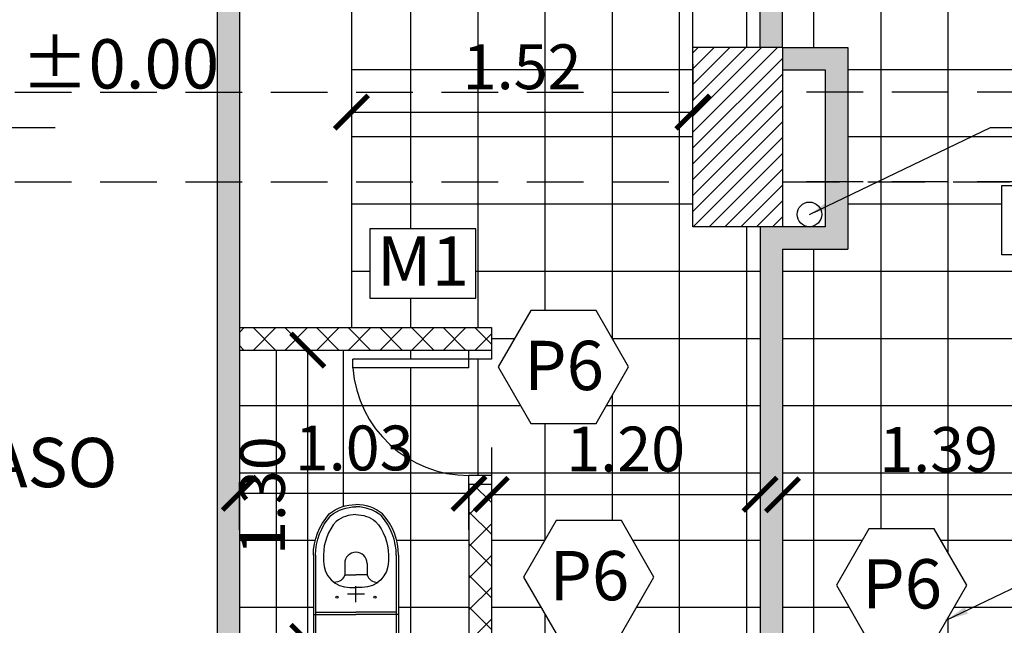
# Model space of a CAD drawing. Units: feet. Extents: x 223 to 454, y -348 to 81.
# Drawn here: x 406 to 410, y -339 to -336 of the extents above; entities that cross this region are included whole.
import ezdxf

# ---------------------------------------------------------------- set-up
doc = ezdxf.new("R2010")
doc.units = ezdxf.units.FT
doc.header["$LTSCALE"] = 0.02
doc.header["$MEASUREMENT"] = 0
doc.header["$PDMODE"] = 35
doc.header["$PDSIZE"] = -10
doc.linetypes.add('DASHED', pattern=[19.05, 12.7, -6.35])
doc.layers.get('0').update_dxf_attribs({"linetype": 'CONTINUOUS'})
doc.layers.get('DEFPOINTS').update_dxf_attribs({"linetype": 'CONTINUOUS'})
for name, color, linetype in [('03-ABERTURAS', 2, 'CONTINUOUS'), ('2MURO', 6, 'CONTINUOUS'), ('COTA', 1, 'CONTINUOUS'), ('desig carpint', 2, 'CONTINUOUS'), ('LAVAMURO', 8, 'CONTINUOUS'), ('MUROS', 6, 'CONTINUOUS'), ('pluviales existentes', 3, 'CONTINUOUS'), ('PROYECCIONES', 1, 'DASHED'), ('TABIQUES', 3, 'CONTINUOUS'), ('TABIQUES A EJECUTAR', 4, 'CONTINUOUS'), ('TEXTO', 1, 'CONTINUOUS'), ('vista 02', 2, 'CONTINUOUS'), ('VISTA009', 9, 'CONTINUOUS'), ('VISTA01', 1, 'CONTINUOUS')]:
    doc.layers.add(name, color=color, linetype=linetype)
doc.styles.add('1-50', font='arial.ttf', dxfattribs={"height": 0.11})
doc.styles.add('555', font='arial.ttf')
doc.styles.add('ARIAL', font='arial.ttf', dxfattribs={"width": 1.1})
doc.styles.get("Standard").update_dxf_attribs({"font": 'romans.shx'})
doc.dimstyles.new('75', dxfattribs={"dimtxt": 0.1, "dimasz": 0.1, "dimexe": 0.0765, "dimexo": 0.1, "dimgap": 0.033, "dimtad": 1, "dimzin": 1, "dimdsep": 46, "dimtxsty": '1-50', "dimblk": 'ARCHTICK', "dimcen": 2.5, "dimdle": 0.1, "dimclrd": 1, "dimclre": 1, "dimclrt": 1, "dimadec": 0, "dimazin": 0, "dimtfac": 1, "dimtix": 1, "dimtmove": 0, "dimatfit": 3, "dimfxl": 0, "dimarcsym": 0})
doc.dimstyles.new('COTA-100', dxfattribs={"dimtxt": 0.2, "dimasz": 0.15, "dimexe": 0.05, "dimexo": 0.25, "dimgap": 0.1, "dimtad": 1, "dimzin": 0, "dimdsep": 46, "dimtxsty": 'ARIAL', "dimblk": 'ARCHTICK', "dimcen": 0.15, "dimclrd": 256, "dimclre": 1, "dimclrt": 2, "dimaunit": 1, "dimadec": 0, "dimazin": 0, "dimtfac": 0.18, "dimtofl": 0, "dimtmove": 2, "dimatfit": 0, "dimfxl": 0, "dimtolj": 1, "dimtzin": 0, "dimarcsym": 0})
pattern_1 = [(0, (284.82327, 112.59732), (0, 0.3), []), (90, (284.82327, 112.59732), (-0.3, 2e-17), [])]
pattern_2 = [(45, (284.82327, 112.59732), (-0.070710678, 0.070710678), []), (135, (284.82327, 112.59732), (-0.070710678, -0.070710678), [])]

# ---------------------------------------------------------------- blocks, each defined once
blk = doc.blocks.new('_ArchTick')
at = {"color": 0, "linetype": 'ByBlock', "const_width": 0.15}
blk.add_lwpolyline([(-0.5, -0.5), (0.5, 0.5)], dxfattribs=at)
blk = doc.blocks.new('INOCOM')
at = {"color": 1}
for p, q in [((0, -0.08), (0, 0)), ((-0.0377, -0.26), (0.0377, -0.26)), ((0, -0.2241), (0, -0.2959))]:
    blk.add_line(p, q, dxfattribs=at)
for p, q in [((-0.19, -0.4341), (-0.19, -0.08)), ((-0.19, -0.08), (0, -0.08)), ((-0.18, -0.4341), (-0.18, -0.08)), ((0.19, -0.08), (0, -0.08)), ((0.18, -0.4341), (0.18, -0.08)), ((0.19, -0.4341), (0.19, -0.08)), ((-0.19, -0.17), (0, -0.17)), ((0.19, -0.17), (0, -0.17)), ((-0.18, -0.18), (0, -0.18)), ((0.18, -0.18), (0, -0.18)), ((-0.05, -0.3472), (0, -0.3472)), ((0.05, -0.3472), (0, -0.3472))]:
    blk.add_line(p, q)
for points in [[(0, -0.615, -0.164568), (-0.088, -0.5852, -0.182253), (-0.145, -0.4341), (-0.145, -0.4073, -0.414213), (-0.0277, -0.29), (0, -0.29)], [(0, -0.615, 0.164568), (0.088, -0.5852, 0.182253), (0.145, -0.4341), (0.145, -0.4073, 0.414213), (0.0277, -0.29), (0, -0.29)], [(-0.05, -0.3972), (-0.05, -0.3472, 0.354323), (-0.0972, -0.3128, 0.354323)], [(0.05, -0.3972), (0.05, -0.3472, -0.354323), (0.0972, -0.3128, -0.354323)], [(-0.19, -0.4341, 0.186357), (-0.1189, -0.6182, 0.170723), (0, -0.66)], [(-0.18, -0.4341, 0.185581), (-0.1121, -0.6109, 0.1696), (0, -0.65, 0.1696)], [(0.18, -0.4341, -0.185581), (0.1121, -0.6109, -0.1696), (0, -0.65, -0.1696)], [(0.19, -0.4341, -0.186357), (0.1189, -0.6182, -0.170723), (0, -0.66)]]:
    blk.add_lwpolyline(points, format="xyb")
for centre in [(-0.0849, -0.2467), (0.0849, -0.2467)]:
    blk.add_circle(centre, 0.005)
for start, end in [(180, 270), (270, 0)]:
    blk.add_arc((0, -0.3972), 0.05, start, end)
for tag, p, flags in [('MODELO', (0.2204, -0.1748), 11), ('TIPO', (0.2204, -0.2754), 11), ('COLOR', (0.2204, -0.3638), 13), ('COSTO', (0.2173, -0.4505), 3)]:
    blk.add_attdef(tag, p, '', height=0.06, dxfattribs=dict(flags=flags))
blk = doc.blocks.new('*D137')
at = {"layer": 'COTA', "color": 1, "lineweight": -2}
for p, q in [((407.883, -337.8898), (407.883, -338.0486)), ((409.083, -337.8898), (409.083, -338.0486))]:
    blk.add_line(p, q, dxfattribs=at)
at = {"layer": 'COTA', "lineweight": -2}
blk.add_line((407.883, -338.0986), (409.083, -338.0986), dxfattribs=at)
at = {"layer": 'DEFPOINTS', "color": 0}
for p in [(409.083, -338.0986), (407.883, -338.1398), (409.083, -338.1398)]:
    blk.add_point(p, dxfattribs=at)
at = {"layer": 'COTA', "lineweight": -2, "xscale": 0.15, "yscale": 0.15, "zscale": 0.15, "rotation": 180}
blk.add_blockref('_ArchTick', (407.883, -338.0986), dxfattribs=at)
at = {"layer": 'COTA', "lineweight": -2, "xscale": 0.15, "yscale": 0.15, "zscale": 0.15}
blk.add_blockref('_ArchTick', (409.083, -338.0986), dxfattribs=at)
at = {"layer": 'COTA', "color": 2, "insert": (408.483, -337.8965), "char_height": 0.2, "attachment_point": 5, "style": 'ARIAL'}
blk.add_mtext('\\A1;1.20', dxfattribs=at)
blk = doc.blocks.new('*D138')
at = {"layer": 'COTA', "color": 1, "lineweight": -2}
for p, q in [((407.258, -336.1797), (407.258, -336.3428)), ((408.783, -336.1797), (408.783, -336.3428))]:
    blk.add_line(p, q, dxfattribs=at)
at = {"layer": 'COTA', "lineweight": -2}
blk.add_line((407.258, -336.3928), (408.783, -336.3928), dxfattribs=at)
at = {"layer": 'DEFPOINTS', "color": 0}
for p in [(407.258, -336.4297), (408.783, -336.3928), (408.783, -336.4297)]:
    blk.add_point(p, dxfattribs=at)
at = {"layer": 'COTA', "lineweight": -2, "xscale": 0.15, "yscale": 0.15, "zscale": 0.15, "rotation": 180}
blk.add_blockref('_ArchTick', (407.258, -336.3928), dxfattribs=at)
at = {"layer": 'COTA', "lineweight": -2, "xscale": 0.15, "yscale": 0.15, "zscale": 0.15}
blk.add_blockref('_ArchTick', (408.783, -336.3928), dxfattribs=at)
at = {"layer": 'COTA', "color": 2, "insert": (408.0205, -336.1907), "char_height": 0.2, "attachment_point": 5, "style": 'ARIAL'}
blk.add_mtext('\\A1;1.52', dxfattribs=at)
blk = doc.blocks.new('*D141')
at = {"layer": 'COTA', "color": 1, "lineweight": -2}
for p, q in [((409.183, -338.004), (409.183, -338.0506)), ((410.5776, -338.004), (410.5776, -338.0506))]:
    blk.add_line(p, q, dxfattribs=at)
at = {"layer": 'COTA', "lineweight": -2}
blk.add_line((410.5776, -338.1006), (409.183, -338.1006), dxfattribs=at)
at = {"layer": 'DEFPOINTS', "color": 0}
for p in [(409.183, -338.1006), (409.183, -338.254), (410.5776, -338.254)]:
    blk.add_point(p, dxfattribs=at)
at = {"layer": 'COTA', "lineweight": -2, "xscale": 0.15, "yscale": 0.15, "zscale": 0.15, "rotation": 180}
blk.add_blockref('_ArchTick', (409.183, -338.1006), dxfattribs=at)
at = {"layer": 'COTA', "lineweight": -2, "xscale": 0.15, "yscale": 0.15, "zscale": 0.15}
blk.add_blockref('_ArchTick', (410.5776, -338.1006), dxfattribs=at)
at = {"layer": 'COTA', "color": 2, "insert": (409.8803, -337.8985), "char_height": 0.2, "attachment_point": 5, "style": 'ARIAL'}
blk.add_mtext('\\A1;1.39', dxfattribs=at)
blk = doc.blocks.new('*D142')
at = {"layer": 'COTA', "color": 1, "lineweight": -2}
for p, q in [((406.758, -338.2568), (406.758, -338.0439)), ((407.783, -338.2568), (407.783, -338.0439))]:
    blk.add_line(p, q, dxfattribs=at)
at = {"layer": 'COTA', "lineweight": -2}
blk.add_line((406.758, -338.0939), (407.783, -338.0939), dxfattribs=at)
at = {"layer": 'DEFPOINTS', "color": 0}
for p in [(407.783, -338.0939), (406.758, -338.5068), (407.783, -338.5068)]:
    blk.add_point(p, dxfattribs=at)
at = {"layer": 'COTA', "lineweight": -2, "xscale": 0.15, "yscale": 0.15, "zscale": 0.15, "rotation": 180}
blk.add_blockref('_ArchTick', (406.758, -338.0939), dxfattribs=at)
at = {"layer": 'COTA', "lineweight": -2, "xscale": 0.15, "yscale": 0.15, "zscale": 0.15}
blk.add_blockref('_ArchTick', (407.783, -338.0939), dxfattribs=at)
at = {"layer": 'COTA', "color": 2, "insert": (407.2705, -337.8917), "char_height": 0.2, "attachment_point": 5, "style": 'ARIAL'}
blk.add_mtext('\\A1;1.03', dxfattribs=at)
blk = doc.blocks.new('*D143')
at = {"layer": 'COTA', "color": 1, "lineweight": -2}
for p, q in [((407.008, -337.4547), (407.1131, -337.4547)), ((407.008, -338.7547), (407.1131, -338.7547))]:
    blk.add_line(p, q, dxfattribs=at)
at = {"layer": 'COTA', "lineweight": -2}
blk.add_line((407.0631, -338.7547), (407.0631, -337.4547), dxfattribs=at)
at = {"layer": 'DEFPOINTS', "color": 0}
for p in [(406.758, -337.4547), (407.0631, -337.4547), (406.758, -338.7547)]:
    blk.add_point(p, dxfattribs=at)
at = {"layer": 'COTA', "lineweight": -2, "xscale": 0.15, "yscale": 0.15, "zscale": 0.15}
for p, rotation in [((407.0631, -337.4547), 90), ((407.0631, -338.7547), 270)]:
    blk.add_blockref('_ArchTick', p, dxfattribs=dict(at, rotation=rotation))
at = {"layer": 'COTA', "color": 2, "insert": (406.8609, -338.1047), "char_height": 0.2, "attachment_point": 5, "rotation": 90, "style": 'ARIAL'}
blk.add_mtext('\\A1;1.30', dxfattribs=at)

msp = doc.modelspace()

# ---------------------------------------------------------------- hatches: boundary and pattern name
at = {"layer": 'LAVAMURO'}
h = msp.add_hatch(color=256, dxfattribs=at)
h.paths.add_polyline_path([(409.183, -334.5047), (408.933, -334.5047), (408.783, -334.5047), (408.783, -334.6047), (409.083, -334.6047), (409.083, -336.1047), (409.183, -336.1047), (409.183, -334.6047)])
h.paths.add_polyline_path([(410.408, -334.5047), (409.183, -334.5047), (409.183, -334.6047), (410.408, -334.6047)])
h.paths.add_polyline_path([(408.783, -334.5047), (407.7615, -334.5047), (407.7615, -334.6047), (408.783, -334.6047)])
h.paths.add_polyline_path([(407.7615, -334.5047), (407.558, -334.5047), (407.558, -334.6047), (407.7615, -334.6047)])
h.paths.add_polyline_path([(409.4742, -336.1047), (409.183, -336.1047), (409.183, -336.2047), (409.3742, -336.2047), (409.3742, -336.7047), (409.4742, -336.7047)])
h.paths.add_polyline_path([(409.4742, -336.7047), (409.3742, -336.7047), (409.3742, -336.9047), (409.083, -336.9047), (409.083, -338.7547), (408.483, -338.7547), (408.483, -338.8547), (408.758, -338.8547), (408.758, -339.3547), (408.933, -339.3547), (408.933, -340.1547), (407.883, -340.1547), (407.883, -338.7547), (406.758, -338.7547), (406.758, -336.7047), (406.658, -336.7047), (406.658, -338.8547), (407.783, -338.8547), (407.783, -340.2547), (410.188, -340.2547), (410.188, -338.8547), (411.308, -338.8547), (411.308, -336.7047), (411.208, -336.7047), (411.208, -338.7547), (410.088, -338.7547), (410.088, -340.1547), (409.033, -340.1547), (409.033, -339.3547), (409.183, -339.3547), (409.183, -338.8547), (409.488, -338.8547), (409.488, -338.7547), (409.183, -338.7547), (409.183, -337.0047), (409.4742, -337.0047)])
h.paths.add_polyline_path([(409.083, -338.8547), (409.083, -339.2547), (408.858, -339.2547), (408.858, -338.8547)], flags=16)
h.paths.add_polyline_path([(411.308, -336.1047), (411.208, -336.1047), (411.208, -336.7047), (411.308, -336.7047)])
h.paths.add_polyline_path([(406.758, -336.1047), (406.658, -336.1047), (406.658, -336.7047), (406.758, -336.7047)])
h.paths.add_polyline_path([(406.758, -334.5047), (406.658, -334.5047), (406.658, -336.1047), (406.758, -336.1047)])
h.paths.add_polyline_path([(408.1972, -335.2092), (410.1724, -335.2092), (410.1724, -334.8677), (408.1972, -334.8677)], flags=9)
h.paths.add_polyline_path([(410.6739, -338.3251), (413.2273, -338.3251), (413.2273, -337.9316), (410.6739, -337.9316)], flags=9)
h.paths.add_polyline_path([(410.383, -336.5542), (411.8185, -336.5542), (411.8185, -336.1609), (410.383, -336.1609)], flags=9)
h = msp.add_hatch(color=256, dxfattribs=at)
h.paths.add_polyline_path([(411.308, -334.5047), (411.208, -334.5047), (411.208, -336.1047), (411.308, -336.1047)])
h.paths.add_polyline_path([(410.1051, -336.2624), (412.0604, -336.2624), (412.0604, -335.9393), (410.1051, -335.9393)], flags=9)
at = {"layer": 'TABIQUES'}
h = msp.add_hatch(dxfattribs=at)
h.set_pattern_fill('_USER', color=9, scale=0.1, angle=45, style=0, double=1, pattern_type=0)
h.set_pattern_definition(pattern_2)
h.paths.add_polyline_path([(407.883, -337.3547), (406.758, -337.3547), (406.758, -337.4547), (407.883, -337.4547)])
h.paths.add_polyline_path([(411.208, -337.1847), (411.208, -337.0847), (410.5776, -337.0847), (410.5776, -337.1847)])
h = msp.add_hatch(dxfattribs=at)
h.set_pattern_fill('_USER', color=9, scale=0.1, angle=45, style=0, double=1, pattern_type=0)
h.set_pattern_definition(pattern_2)
h.paths.add_polyline_path([(407.883, -338.0547), (407.783, -338.0547), (407.783, -338.7547), (407.883, -338.7547)])
at = {"layer": 'VISTA009'}
h = msp.add_hatch(dxfattribs=at)
h.set_pattern_fill('_USER,_O', color=256, scale=0.3, double=1, pattern_type=0)
h.set_pattern_definition(pattern_1)
h.paths.add_polyline_path([(408.783, -336.1047), (408.783, -334.6047), (407.558, -334.6047), (407.518, -334.6047, -0.398025), (406.838, -335.3235), (406.798, -335.3235), (406.798, -334.6047), (406.758, -334.6047), (406.758, -335.4347), (407.558, -335.4347), (407.558, -335.5347), (407.258, -335.5347), (407.258, -336.1047)])
h.paths.add_polyline_path([(408.783, -334.6047), (408.783, -336.1047), (409.083, -336.1047), (409.083, -334.6047)])
h.paths.add_polyline_path([(408.783, -336.1047), (407.258, -336.1047), (407.258, -336.7047), (408.783, -336.7047)])
h.paths.add_polyline_path([(409.083, -337.0047), (409.083, -336.9047), (408.883, -336.9047), (408.783, -336.9047), (408.783, -336.7047), (407.258, -336.7047), (407.258, -337.3547), (407.883, -337.3547), (407.883, -337.4547), (407.883, -337.4947), (407.783, -337.4947), (407.783, -337.5347), (407.2645, -337.5347, 0.391837), (407.783, -338.0147), (407.883, -338.0147), (407.883, -338.0547), (407.883, -338.7547), (407.923, -338.7547), (407.923, -338.8547), (407.963, -338.8547), (407.963, -339.3731, 0.391837), (408.443, -338.8547), (408.443, -338.7547), (408.483, -338.7547), (409.083, -338.7547)])
h.paths.add_polyline_path([(407.8132, -336.9144), (407.8132, -337.2238), (407.3399, -337.2238), (407.3399, -336.9144)], flags=16)
h.paths.add_polyline_path([(408.4962, -337.5298), (408.3507, -337.7818), (408.0597, -337.7818), (407.9141, -337.5298), (408.0597, -337.2777), (408.3507, -337.2777)], flags=16)
h.paths.add_polyline_path([(408.6091, -338.4675), (408.4636, -338.7195), (408.1726, -338.7195), (408.0271, -338.4675), (408.1726, -338.2154), (408.4636, -338.2154)], flags=16)
h.paths.add_polyline_path([(406.758, -337.4547), (406.758, -338.7547), (407.2784, -338.7547), (407.2784, -338.7243), (407.0884, -338.7243), (407.0884, -338.3702, -0.186357), (407.1595, -338.1861, -0.170723), (407.2784, -338.1443, -0.170723), (407.3974, -338.1861, -0.186357), (407.4684, -338.3702), (407.4684, -338.7243), (407.2784, -338.7243), (407.2784, -338.7547), (407.783, -338.7547), (407.783, -338.0547), (407.783, -338.0147, -0.391837), (407.2645, -337.5347), (407.2645, -337.4947), (407.783, -337.4947), (407.783, -337.4547)])
h.paths.add_polyline_path([(408.758, -338.8547), (408.483, -338.8547), (408.443, -338.8547, -0.391837), (407.963, -339.3731), (407.923, -339.3731), (407.923, -338.8547), (407.883, -338.8547), (407.883, -340.1547), (408.4455, -340.1547), (408.4455, -340.1076), (408.2555, -340.1076), (408.2555, -339.7535, -0.186357), (408.3266, -339.5694, -0.170723), (408.4455, -339.5276, -0.170723), (408.5644, -339.5694, -0.186357), (408.6355, -339.7535), (408.6355, -340.1076), (408.4455, -340.1076), (408.4455, -340.1547), (408.933, -340.1547), (408.933, -339.3547), (408.758, -339.3547)])
h.paths.add_polyline_path([(407.6963, -336.0385), (408.3448, -336.0385), (408.3448, -336.3428), (407.6963, -336.3428)], flags=9)
h.paths.add_polyline_path([(407.9951, -335.255), (408.6459, -335.255), (408.6459, -335.5594), (407.9951, -335.5594)], flags=24)
h.paths.add_polyline_path([(408.1972, -335.2092), (410.1724, -335.2092), (410.1724, -334.8677), (408.1972, -334.8677)], flags=9)
h.paths.add_polyline_path([(408.158, -337.7444), (408.808, -337.7444), (408.808, -338.0486), (408.158, -338.0486)], flags=24)
h.paths.add_polyline_path([(406.9451, -337.7396), (407.5959, -337.7396), (407.5959, -338.0439), (406.9451, -338.0439)], flags=24)
h.paths.add_polyline_path([(407.938, -339.7134), (407.938, -339.0634), (408.2423, -339.0634), (408.2423, -339.7134)], flags=24)
h.paths.add_polyline_path([(407.3174, -337.2232), (407.8548, -337.2232), (407.8548, -336.8918), (407.3174, -336.8918)], flags=24)
h.paths.add_polyline_path([(408.0873, -338.6263), (408.5732, -338.6263), (408.5732, -338.2963), (408.0873, -338.2963)], flags=24)
h.paths.add_polyline_path([(407.9743, -337.6885), (408.4603, -337.6885), (408.4603, -337.3585), (407.9743, -337.3585)], flags=24)
h.paths.add_polyline_path([(406.7088, -338.4297), (406.7088, -337.7797), (407.0131, -337.7797), (407.0131, -338.4297)], flags=9)
h.paths.add_polyline_path([(408.0818, -339.5904), (408.7342, -339.5904), (408.7342, -339.8946), (408.0818, -339.8946)], flags=24)
h = msp.add_hatch(dxfattribs=at)
h.set_pattern_fill('_USER,_O', color=256, scale=0.3, double=1, pattern_type=0)
h.set_pattern_definition(pattern_1)
h.paths.add_polyline_path([(409.183, -336.1047), (409.4742, -336.1047), (410.708, -336.1047), (410.708, -335.5347), (410.408, -335.5347), (410.408, -335.4347), (411.208, -335.4347), (411.208, -334.6047), (411.168, -334.6047), (411.168, -335.3235), (411.128, -335.3235, -0.398025), (410.448, -334.6047), (410.408, -334.6047), (409.183, -334.6047)])
h.paths.add_polyline_path([(411.128, -334.6047), (411.0624, -334.6047), (411.0795, -334.6344), (410.934, -334.8864), (410.643, -334.8864), (410.4974, -334.6344), (410.5146, -334.6047), (410.448, -334.6047, 0.398025), (411.128, -335.3235)], flags=17)
h.paths.add_polyline_path([(410.708, -336.1047), (409.4742, -336.1047), (409.4742, -336.7047), (410.708, -336.7047)])
h.paths.add_polyline_path([(411.208, -337.1847), (410.5776, -337.1847), (410.5776, -337.0847), (410.708, -337.0847), (410.708, -336.7047), (409.4742, -336.7047), (409.4742, -337.0047), (409.183, -337.0047), (409.183, -338.7547), (409.488, -338.7547), (409.528, -338.7547), (409.528, -338.8547, 0.391837), (410.008, -339.3731), (410.008, -338.8547), (410.048, -338.8547), (410.048, -338.7547), (410.088, -338.7547), (411.208, -338.7547), (411.208, -337.9797), (410.5776, -337.9797), (410.5776, -337.9597), (411.208, -337.9597)])
h.paths.add_polyline_path([(410.6359, -336.7205), (410.6359, -337.0299), (410.1626, -337.0299), (410.1626, -336.7205)], flags=16)
h.paths.add_polyline_path([(411.1721, -337.393), (411.1721, -337.5631), (411.1721, -337.7332), (411.1229, -337.7332, 0.57527), (411.076, -337.7202, -0.252293), (410.937, -337.6453, 0.158497), (410.8936, -337.6106, -0.320676), (410.8617, -337.5631, -0.320676), (410.8936, -337.5156, 0.158497), (410.937, -337.4808, -0.252293), (411.076, -337.4059, 0.57527), (411.1229, -337.393)], flags=16)
h.paths.add_polyline_path([(411.0682, -337.4686, -0.147129), (411.0682, -337.6575, -0.415182), (411.0183, -337.6843, -0.169485), (410.9457, -337.6313, 0.141412), (410.9071, -337.5997, -0.659436), (410.9071, -337.5265, 0.141412), (410.9457, -337.4948, -0.169361), (411.0182, -337.4419, -0.415167)], flags=0)
h.paths.add_polyline_path([(410.0057, -338.5042), (409.8602, -338.7563), (409.5692, -338.7563), (409.4236, -338.5042), (409.5692, -338.2522), (409.8602, -338.2522)], flags=16)
h.paths.add_polyline_path([(411.1754, -338.2273), (411.1754, -338.3974), (411.1754, -338.5675), (411.1262, -338.5675, 0.57527), (411.0792, -338.5545, -0.252293), (410.9403, -338.4796, 0.158497), (410.8968, -338.4449, -0.320676), (410.865, -338.3974, -0.320676), (410.8968, -338.3499, 0.158497), (410.9403, -338.3151, -0.252293), (411.0792, -338.2403, 0.57527), (411.1262, -338.2273)], flags=16)
h.paths.add_polyline_path([(411.0715, -338.3029, -0.147129), (411.0714, -338.4919, -0.415167), (411.0215, -338.5186, -0.169361), (410.949, -338.4656, 0.141412), (410.9104, -338.434, -0.659436), (410.9104, -338.3608, 0.141412), (410.949, -338.3292, -0.169485), (411.0216, -338.2762, -0.415182)], flags=0)
h.paths.add_polyline_path([(409.4701, -335.2561), (410.1209, -335.2561), (410.1209, -335.5605), (409.4701, -335.5605)], flags=24)
h.paths.add_polyline_path([(410.1051, -336.2624), (412.0604, -336.2624), (412.0604, -335.9393), (410.1051, -335.9393)], flags=9)
h.paths.add_polyline_path([(408.1972, -335.2092), (410.1724, -335.2092), (410.1724, -334.8677), (408.1972, -334.8677)], flags=9)
h.paths.add_polyline_path([(410.383, -336.5542), (411.8185, -336.5542), (411.8185, -336.1609), (410.383, -336.1609)], flags=9)
h.paths.add_polyline_path([(409.5547, -337.7463), (410.2059, -337.7463), (410.2059, -338.0506), (409.5547, -338.0506)], flags=24)
h.paths.add_polyline_path([(409.6122, -339.8297), (409.6122, -339.1797), (409.9166, -339.1797), (409.9166, -339.8297)], flags=9)
h.paths.add_polyline_path([(409.1457, -339.2296), (409.7925, -339.2296), (409.7925, -338.9194), (409.1457, -338.9194)], flags=9)
h.paths.add_polyline_path([(410.16, -337.0292), (410.6974, -337.0292), (410.6974, -336.6979), (410.16, -336.6979)], flags=9)
h.paths.add_polyline_path([(409.4838, -338.663), (409.9698, -338.663), (409.9698, -338.333), (409.4838, -338.333)], flags=24)
h.paths.add_polyline_path([(410.6739, -338.3251), (413.2273, -338.3251), (413.2273, -337.9316), (410.6739, -337.9316)], flags=9)
at = {"layer": 'VISTA01'}
h = msp.add_hatch(dxfattribs=at)
h.set_pattern_fill('_USER', color=256, scale=0.05, angle=45, style=0, pattern_type=0)
h.set_pattern_definition([(45, (284.82327, 112.59732), (-0.035355339, 0.035355339), [])])
h.paths.add_polyline_path([(409.183, -336.1047), (408.783, -336.1047), (408.783, -336.9047), (409.1536, -336.9047), (409.183, -336.8775)])

# ---------------------------------------------------------------- linework, layer by layer
at = {"layer": '03-ABERTURAS'}
for p, q in [((407.783, -337.5347), (407.783, -337.4547)), ((407.883, -337.4547), (407.883, -337.4947)), ((407.883, -337.4947), (407.2645, -337.4947)), ((407.2645, -337.5347), (407.2645, -337.4947)), ((407.783, -337.5347), (407.2645, -337.5347)), ((407.883, -338.0147), (407.783, -338.0147)), ((407.783, -338.0547), (407.783, -338.0147)), ((407.883, -338.0147), (407.883, -338.0547))]:
    msp.add_line(p, q, dxfattribs=at)
at = {"layer": '03-ABERTURAS', "color": 1}
msp.add_arc((407.783, -337.4947), 0.52, 184.4117, 270, dxfattribs=at)
at = {"layer": '2MURO'}
for p, q in [((408.783, -336.9047), (408.783, -336.1047)), ((409.183, -336.1047), (408.783, -336.1047)), ((408.783, -336.9047), (408.783, -336.1047)), ((409.183, -336.1047), (408.783, -336.1047)), ((408.783, -336.9047), (408.783, -336.1047)), ((409.183, -336.1047), (408.783, -336.1047)), ((408.783, -336.9047), (408.783, -336.1047)), ((409.183, -336.1047), (408.783, -336.1047)), ((408.783, -336.9047), (408.783, -336.1047)), ((409.183, -336.1047), (408.783, -336.1047)), ((408.783, -336.9047), (408.783, -336.1047)), ((409.183, -336.1047), (408.783, -336.1047)), ((409.183, -336.1047), (409.183, -336.9047)), ((409.183, -336.1047), (409.183, -336.9047)), ((409.183, -336.1047), (409.183, -336.9047)), ((409.183, -336.1047), (409.183, -336.9047)), ((409.183, -336.1047), (409.183, -336.9047)), ((409.183, -336.1047), (409.183, -336.9047)), ((409.183, -336.9047), (408.783, -336.9047)), ((409.183, -336.9047), (408.783, -336.9047)), ((409.183, -336.9047), (408.783, -336.9047)), ((409.183, -336.9047), (408.783, -336.9047)), ((409.183, -336.9047), (408.783, -336.9047)), ((409.183, -336.9047), (408.783, -336.9047))]:
    msp.add_line(p, q, dxfattribs=at)
at = {"layer": 'COTA'}
msp.add_line((405.0898, -336.4617), (405.9358, -336.4617), dxfattribs=at)
at = {"layer": 'desig carpint', "color": 3}
for points in [[(408.4962, -337.5298), (408.3507, -337.2777), (408.0597, -337.2777), (407.9141, -337.5298), (408.0597, -337.7818), (408.3507, -337.7818)], [(408.6091, -338.4675), (408.4636, -338.2154), (408.1726, -338.2154), (408.0271, -338.4675), (408.1726, -338.7195), (408.4636, -338.7195)], [(410.0057, -338.5042), (409.8602, -338.2522), (409.5692, -338.2522), (409.4236, -338.5042), (409.5692, -338.7563), (409.8602, -338.7563)]]:
    msp.add_lwpolyline(points, close=True, dxfattribs=at)
at = {"layer": 'MUROS'}
for p, q in [((406.658, -334.5047), (406.658, -338.5535)), ((406.658, -334.5047), (406.658, -338.8547)), ((406.758, -334.5047), (406.758, -338.7547)), ((409.083, -336.1047), (409.083, -334.6047)), ((409.183, -336.1047), (409.183, -334.6047)), ((409.183, -336.1047), (409.4742, -336.1047)), ((409.4742, -336.1047), (409.4742, -337.0047)), ((409.183, -336.2047), (409.3742, -336.2047)), ((409.3742, -336.2047), (409.3742, -336.9047)), ((409.3742, -336.9047), (408.883, -336.9047)), ((408.883, -336.9047), (408.883, -336.9047)), ((409.083, -336.9047), (409.083, -338.7547)), ((409.083, -337.0047), (409.083, -338.7547)), ((409.183, -337.0047), (409.183, -338.7547)), ((409.183, -337.0047), (409.4742, -337.0047))]:
    msp.add_line(p, q, dxfattribs=at)
at = {"layer": 'pluviales existentes'}
msp.add_circle((409.3034, -336.8494), 0.055, dxfattribs=at)
msp.add_circle((409.3034, -336.8494), 0.055, dxfattribs=at)
at = {"layer": 'PROYECCIONES'}
for p, q in [((408.783, -336.1047), (408.783, -328.9047)), ((409.183, -336.1047), (409.183, -328.9047)), ((401.183, -336.3047), (408.783, -336.3047)), ((416.783, -336.3047), (409.183, -336.3047)), ((401.183, -336.7047), (408.783, -336.7047)), ((401.183, -336.7047), (408.783, -336.7047)), ((409.183, -336.7047), (416.783, -336.7047)), ((416.783, -336.7047), (409.183, -336.7047))]:
    msp.add_line(p, q, dxfattribs=at)
at = {"layer": 'TABIQUES A EJECUTAR', "color": 3}
for p, q in [((406.758, -337.3547), (407.883, -337.3547)), ((407.883, -337.3547), (407.883, -337.4547)), ((406.758, -337.4547), (407.883, -337.4547)), ((407.783, -338.0547), (407.783, -338.7547)), ((407.883, -338.0547), (407.783, -338.0547)), ((407.883, -338.0547), (407.883, -338.7547))]:
    msp.add_line(p, q, dxfattribs=at)
at = {"layer": 'TEXTO', "color": 3}
for points in [[(410.6359, -337.0299), (410.1626, -337.0299), (410.1626, -336.7205), (410.6359, -336.7205)], [(407.3399, -337.2238), (407.8132, -337.2238), (407.8132, -336.9144), (407.3399, -336.9144)]]:
    msp.add_lwpolyline(points, close=True, dxfattribs=at)
at = {"layer": 'vista 02'}
msp.add_line((407.258, -335.5347), (407.258, -337.3547), dxfattribs=at)

# ---------------------------------------------------------------- block references
at = {"layer": 'vista 02', "rotation": 180}
msp.add_blockref('INOCOM', (407.2784, -338.8043), dxfattribs=at)

# ---------------------------------------------------------------- texts
at = {"layer": 'desig carpint', "style": '555'}
for p in [(408.0293, -337.6335), (408.1423, -338.5713), (409.5388, -338.608)]:
    msp.add_text('P6', height=0.22, dxfattribs=at).set_placement(p)
at = {"layer": 'TEXTO', "style": '555'}
for s, p in [('%%p0.00', (405.784, -336.2877)), ('M1', (407.3726, -337.1679))]:
    msp.add_text(s, height=0.22, dxfattribs=at).set_placement(p)
at = {"layer": 'TEXTO', "color": 3, "style": '555'}
msp.add_text('PASO', height=0.22, dxfattribs=at).set_placement((405.4395, -338.0667))

# ---------------------------------------------------------------- dimensions: what is measured, and where the dimension line sits
at = {"layer": 'COTA'}
for base, p1, p2, picture, middle in [((408.7830020897, -336.3927715751), (407.2580020897, -336.4296606847), (408.7830020897, -336.4296606847), '*D138', (408.0205020897, -336.1906569775)), ((407.7830020897, -338.0939228082), (406.7580020897, -338.5067701168), (407.7830020897, -338.5067701168), '*D142', (407.2705020897, -337.8917399978)), ((409.083, -338.0986), (407.883, -338.1398), (409.083, -338.1398), '*D137', (408.483, -337.8965)), ((409.183, -338.1006), (410.5776, -338.254), (409.183, -338.254), '*D141', (409.8803, -337.8985))]:
    dim = msp.add_linear_dim(base=base, p1=p1, p2=p2, dimstyle='COTA-100', dxfattribs=at)
    dim.commit()
    dim.dimension.update_dxf_attribs({"geometry": picture, "text_midpoint": middle})
dim = msp.add_linear_dim(base=(407.0631, -337.4547), p1=(406.758, -338.7547), p2=(406.758, -337.4547), angle=90, dimstyle='COTA-100', dxfattribs=at)
dim.commit()
dim.dimension.update_dxf_attribs({"geometry": '*D143', "text_midpoint": (406.8609, -338.1047)})

# ---------------------------------------------------------------- leaders
at = {"layer": 'TEXTO'}
for points in [[(409.3034, -336.8494), (410.1113, -336.4616), (411.673, -336.4616)], [(409.914, -338.6596), (410.7219, -338.2719), (413.0917, -338.2719)]]:
    msp.add_leader(points, dimstyle='75', override={"dimgap": 0.033, "dimtad": 0}, dxfattribs=at)

doc.saveas('drawing.dxf')
